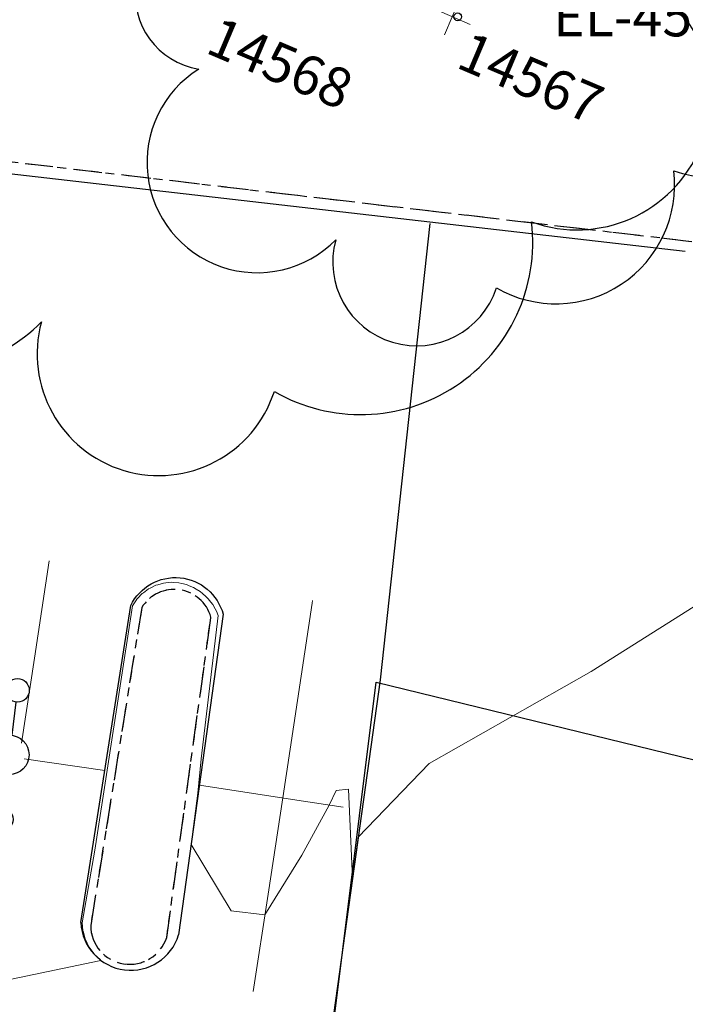
# Model space of a CAD drawing. Units: feet. Extents: x 1741675 to 1751173, y 661247 to 685871.
# Drawn here: x 1743252 to 1743319, y 661985 to 662085 of the extents above; entities that cross this region are included whole.
import ezdxf
from ezdxf.enums import TextEntityAlignment as Align

# ---------------------------------------------------------------- set-up
doc = ezdxf.new("R2010")
doc.units = ezdxf.units.FT
doc.header["$MEASUREMENT"] = 0
doc.linetypes.add('CURB', pattern=[0.1, 0.055, -0.045])
doc.linetypes.add('DGN STYLE 3', pattern=[128.89551654854233, 92.06822610610166, -36.82729044244066])
for name, color, linetype, lineweight in [('JC_Napier_BC', 7, 'Continuous', 0), ('JC_Napier_Misc_Trail', 191, 'DGN STYLE 3', 30), ('JC_Napier_Pavement_Markings', 7, 'Continuous', 0), ('SURVEY - CONTOURS - Intermediate with optional Text', 13, 'DGN STYLE 3', 0), ('SURVEY - PROPERTY - Property Lines', 6, 'PROPERTY', 30), ('SURVEY - UTILITIES - Electric (Lighting) with Text', 31, 'Continuous', 30), ('SURVEY - VEGETATION - Features - Points - Elevations', 3, 'Continuous', 0), ('SURVEY - VEGETATION - Features - Points - Locators', 3, 'Continuous', 0), ('SURVEY - VEGETATION - Features - Points - Numbers', 3, 'Continuous', 0), ('SURVEY - VEGETATION - Features with Text', 3, 'Continuous', 30)]:
    doc.layers.add(name, color=color, linetype=linetype, lineweight=lineweight)
doc.layers.add('SURVEY - UTILITIES - Electric (Lighting) - Points - Locators', color=31, linetype='Continuous', lineweight=0, plot=False)
doc.layers.get('SURVEY - UTILITIES - Electric (Lighting) - Points - Locators').off()
doc.styles.add('Style-LEROYMON', font='LEROYMON.shx')
doc.linetypes.add('PROPERTY', pattern='A,1,-0.115,[51,dgnlstyle-TDOTLINE.shx,S=0.001111111111111111,R=0,X=0,Y=0],-0.115,1,-0.08', length=2.31)

# ---------------------------------------------------------------- blocks, each defined once
blk = doc.blocks.new('CROSS-XLP2_4')
at = {"layer": 'SURVEY - UTILITIES - Electric (Lighting) with Text', "color": 31, "linetype": 'Continuous', "lineweight": 30}
for p, q in [((3.051736712222919e-07, 0.1349996643093618), (1.159667590400204e-06, 0.0499999999992724)), ((-5.79833795200102e-07, -0.05000000000109139), (-1.586915459483862e-06, -0.1349996643039049))]:
    blk.add_line(p, q, dxfattribs=at)
for centre, radius in [((0, 0.1649996702526551), 0.03), ((0, -1.818989403545856e-12), 0.05), ((1.818989403545856e-12, -0.164999670258112), 0.03)]:
    blk.add_circle(centre, radius, dxfattribs=at)
blk = doc.blocks.new('SURVPN-CROSS-XLP2_4')
at = {"layer": 'SURVEY - UTILITIES - Electric (Lighting) with Text', "color": 31, "linetype": 'Continuous', "lineweight": 30, "xscale": 50, "yscale": 50, "zscale": 50}
blk.add_blockref('CROSS-XLP2_4', (-1.164153218269348e-10, -1.164153218269348e-10), dxfattribs=at)
blk = doc.blocks.new('CROSS-TREE_246')
at = {"layer": 'SURVEY - VEGETATION - Features with Text', "color": 3, "linetype": 'Continuous', "lineweight": 30}
blk.add_circle((0.00157388635307143, 0.0006140967404917319), 0.001173882610389149, dxfattribs=at)
for centre, radius, start, end in [((-0.01761854864480483, 0.05530314697273297), 0.0383326619090528, 31.96825000000002, 169.4924805555556), ((0.04351221606475519, 0.05046471917682993), 0.03808318440474682, 342.8640777777778, 138.7025638888889), ((-0.05937492315661075, 0.02890942785643347), 0.03364242656621303, 82.91550833333334, 239.7044277777778), ((0.07898205523724755, 0.0111725258785782), 0.02808583326084475, 273.1169777777778, 88.1172555555556), ((-0.07035719000259633, -0.02244121472199367), 0.02309260639264288, 105.0316638888889, 283.7773055555555), ((0.04909957873542226, -0.03486294067397466), 0.0361969113974429, 262.9580666666666, 29.80373611111112), ((-0.03733987280247675, -0.06410022399938953), 0.03357160103682631, 145.0523472222222, 338.472038888889), ((0.01920988659685463, -0.07300917590350764), 0.02554871818454248, 187.6710166666667, 4.990163888888907)]:
    blk.add_arc(centre, radius, start, end, dxfattribs=at)
blk = doc.blocks.new('SURVPN-CROSS-TREE_246')
at = {"layer": 'SURVEY - VEGETATION - Features - Points - Locators', "color": 3, "linetype": 'Continuous', "lineweight": 0}
for p, q in [((3.492459654808044e-10, 1.999999999883585), (4.656612873077393e-10, -2)), ((2.000000000349246, 0), (-1.999999999534339, -1.164153218269348e-10))]:
    blk.add_line(p, q, dxfattribs=at)
at = {"layer": 'SURVEY - VEGETATION - Features with Text', "color": 3, "linetype": 'Continuous', "lineweight": 30, "xscale": 333.3333333333334, "yscale": 333.3333333333334}
blk.add_blockref('CROSS-TREE_246', (3.492459654808044e-10, 0), dxfattribs=at)
blk = doc.blocks.new('CROSS-TREE_247')
at = {"layer": 'SURVEY - VEGETATION - Features with Text', "color": 3, "linetype": 'Continuous', "lineweight": 30}
for centre, radius, start, end in [((0.07898205499031974, 0.0111725256773525), 0.02808583326084475, 273.1169777777778, 88.1172555555556), ((0.0490995786469739, -0.03486294079993968), 0.03619691139744292, 262.9580666666666, 29.80373611111112), ((-0.03733987287864693, -0.06410022418810968), 0.03357160103682631, 145.0523472222222, 338.4720388888889), ((0.01920988643223609, -0.073009176067103), 0.02554871818454248, 187.6710166666667, 4.990163888888907)]:
    blk.add_arc(centre, radius, start, end, dxfattribs=at)
blk = doc.blocks.new('SURVPN-CROSS-TREE_247')
at = {"layer": 'SURVEY - VEGETATION - Features with Text', "color": 3, "linetype": 'Continuous', "lineweight": 30, "xscale": 483.3333333333334, "yscale": 483.3333333333334}
blk.add_blockref('CROSS-TREE_247', (-1.164153218269348e-10, -1.164153218269348e-10), dxfattribs=at)

msp = doc.modelspace()

# ---------------------------------------------------------------- linework, layer by layer
at = {"layer": 'JC_Napier_BC', "color": 53, "linetype": 'CURB', "lineweight": 30, "ltscale": 50}
for p, q in [((1743264.134303365, 662025.3575927577, 457.2537530378617), (1743258.944856874, 661993.0870392418, 457.502228651586)), ((1743266.664120125, 661991.8587142592, 457.4211920644036), (1743271.156181299, 662024.3900928317, 457.1228477816441))]:
    msp.add_line(p, q, dxfattribs=at)
at = {"layer": 'JC_Napier_BC', "color": 53, "linetype": 'CURB', "lineweight": 30, "ltscale": 16.40416666666667}
for p, q in [((1743264.134303365, 662025.3575927577, 457.2537530378618), (1743258.944856874, 661993.0870392418, 457.5022286515861)), ((1743266.664120125, 661991.8587142593, 457.4211920644037), (1743271.156181299, 662024.3900928317, 457.1228477816441))]:
    msp.add_line(p, q, dxfattribs=at)
at = {"layer": 'JC_Napier_BC', "color": 53, "linetype": 'CURB', "lineweight": 30, "ltscale": 50}
msp.add_polyline3d([(1743164.3532263, 661985.6309271283, 458.1240767687964), (1743169.13599679, 662018.0909920294, 458.0647750763832), (1743173.319981369, 662045.9663073019, 458.5588685998514), (1743178.350476924, 662079.6894074338, 458.8449572801065), (1743205.966162867, 662076.530195835, 457.3797370438456), (1743247.410507625, 662071.0288339163, 456.8137932669648), (1743320.626704398, 662062.4644798656, 456.7743058855054), (1743366.263, 662056.742, 457.3960000000012)], dxfattribs=at)
at = {"layer": 'JC_Napier_BC', "color": 53, "linetype": 'CURB', "lineweight": 30, "ltscale": 16.40416666666667}
msp.add_polyline3d([(1743164.3532263, 661985.6309271284, 458.1240767687964), (1743169.13599679, 662018.0909920295, 458.0647750763833), (1743173.319981369, 662045.9663073019, 458.5588685998515), (1743178.350476924, 662079.6894074338, 458.8449572801065), (1743205.966162867, 662076.530195835, 457.3797370438458), (1743247.410507626, 662071.0288339163, 456.8137932669648), (1743320.626704398, 662062.4644798656, 456.7743058855055), (1743366.263, 662056.742, 457.3960000000012)], dxfattribs=at)
at = {"layer": 'JC_Napier_BC', "color": 53, "linetype": 'CURB', "lineweight": 30, "ltscale": 50, "extrusion": (0.02254597354206071, 0.02841962143058873, 0.9993417854742104)}
msp.add_arc((-954251.1161030838, -1601009.126513619, 58575.04987103897), 3.870345363830619, 234.2684806206197, 6.926157429895441, dxfattribs=at)
at = {"layer": 'JC_Napier_BC', "color": 53, "linetype": 'CURB', "lineweight": 30, "ltscale": 16.40416666666667, "extrusion": (0.02254597354206072, 0.02841962143058873, 0.9993417854742104)}
msp.add_arc((-954251.1161030836, -1601009.12651362, 58575.049871039), 3.87034536383062, 234.2684806206197, 6.926157429895452, dxfattribs=at)
at = {"layer": 'JC_Napier_BC', "color": 53, "linetype": 'CURB', "lineweight": 30, "ltscale": 50, "extrusion": (0.01218612430377048, 0.01061762972546196, 0.9998693736251082)}
msp.add_arc((1743127.870814685, 661725.3556067806, 28729.81014147776), 3.959259255268478, 180.1520897230696, 341.7651269170613, dxfattribs=at)
at = {"layer": 'JC_Napier_BC', "color": 53, "linetype": 'CURB', "lineweight": 30, "ltscale": 16.40416666666667, "extrusion": (0.01218612430377047, 0.01061762972546195, 0.9998693736251082)}
msp.add_arc((1743127.870814685, 661725.3556067806, 28729.81014147775), 3.959259255268478, 180.1520897230696, 341.7651269170613, dxfattribs=at)
at = {"layer": 'JC_Napier_Misc_Trail', "color": 191, "linetype": 'DGN STYLE 3', "lineweight": 30}
for p, q in [((1743319.333116136, 662061.5166948433, 456.5341478378101), (1743242.939993583, 662070.2980947258, 456.3050601462131)), ((1743319.333116136, 662061.5166948433, 456.5341478378101), (1743242.939993583, 662070.2980947258, 456.3050601462131)), ((1743293.402592778, 662064.3571506761, 456.4564216325283), (1743288.338215376, 662018.0081817647, 456.8192522680185)), ((1743293.402592778, 662064.3571506762, 456.4564216325284), (1743288.338215376, 662018.0081817647, 456.8192522680186)), ((1743257.949158648, 661993.376868732, 456.9241457907953), (1743263.020655729, 662025.5673787616, 456.9538848569521)), ((1743257.949158648, 661993.3768687322, 456.9241457907953), (1743263.020655729, 662025.5673787617, 456.9538848569521)), ((1743272.403397266, 662024.6744080739, 456.910905938244), (1743267.876651588, 661992.127841643, 457.035037962729)), ((1743272.403397266, 662024.6744080739, 456.9109059382441), (1743267.876651588, 661992.127841643, 457.0350379627291)), ((1743288.338215376, 662018.0081817647, 456.8192522680185), (1743281.807753424, 661971.0779398074, 457.2400900558017)), ((1743288.338215376, 662018.0081817647, 456.8192522680186), (1743281.807753424, 661971.0779398074, 457.2400900558018))]:
    msp.add_line(p, q, dxfattribs=at)
at = {"layer": 'JC_Napier_Misc_Trail', "color": 191, "linetype": 'DGN STYLE 3', "lineweight": 30, "extrusion": (-0.005132148844690375, -0.005796377791425741, -0.9999700310772993)}
msp.add_arc((-1743242.242100644, 661957.7473727472, -13240.97578400133), 5.027769081182875, 25.83067957527323, 165.0425049402772, dxfattribs=at)
at = {"layer": 'JC_Napier_Misc_Trail', "color": 191, "linetype": 'DGN STYLE 3', "lineweight": 30, "extrusion": (-0.005132148844690375, -0.005796377791425742, -0.9999700310772994)}
msp.add_arc((-1743242.242100644, 661957.7473727472, -13240.97578400133), 5.027769081182876, 25.83067957527322, 165.0425049402772, dxfattribs=at)
at = {"layer": 'JC_Napier_Misc_Trail', "color": 191, "linetype": 'DGN STYLE 3', "lineweight": 30, "extrusion": (-0.009304064049030137, 0.01481886582861592, 0.9998469060849892)}
msp.add_arc((1743191.800861095, 662154.5225689168, -5952.538388218409), 5.07639214219816, 182.5708635504777, 343.0864647997838, dxfattribs=at)
at = {"layer": 'JC_Napier_Misc_Trail', "color": 191, "linetype": 'DGN STYLE 3', "lineweight": 30, "extrusion": (-0.009304064049030138, 0.01481886582861592, 0.9998469060849892)}
msp.add_arc((1743191.800861095, 662154.5225689168, -5952.538388218416), 5.07639214219816, 182.5708635504777, 343.0864647997838, dxfattribs=at)
at = {"layer": 'JC_Napier_Pavement_Markings', "color": 7, "linetype": 'Continuous', "lineweight": 0, "extrusion": (0.9886588063856879, -0.150063518879854, 0.005891082873520265), "elevation": 1624140.273971057, "flags": 128}
msp.add_lwpolyline([(916136.7298961395, -9111.476459802907), (916126.7298168548, -9111.423558884944), (916117.993339434, -9111.315757014305)], dxfattribs=at)
at = {"layer": 'JC_Napier_Pavement_Markings', "color": 7, "linetype": 'Continuous', "lineweight": 0, "extrusion": (0.9886588063997924, -0.150063518916747, 0.00589107956666416), "elevation": 1624140.27396971, "flags": 128}
msp.add_lwpolyline([(916136.7299519447, -9111.471088726094), (916126.72987266, -9111.418187808133), (916117.9933952391, -9111.310385937495)], dxfattribs=at)
at = {"layer": 'JC_Napier_Pavement_Markings', "color": 7, "linetype": 'Continuous', "lineweight": 0, "extrusion": (-0.9887106206848182, 0.1491272020328042, 0.01457347449680738), "elevation": -1624868.155251824, "flags": 128}
msp.add_lwpolyline([(-914599.7601961079, 24139.44229918263), (-914609.7603270188, 24139.37719183908), (-914619.7604089987, 24139.28578256076), (-914620.0497568895, 24139.29638368659)], dxfattribs=at)
at = {"layer": 'JC_Napier_Pavement_Markings', "color": 7, "linetype": 'Continuous', "lineweight": 0, "extrusion": (-0.9887106207095937, 0.1491272020254483, 0.01457347289121864), "elevation": -1624868.155300619, "flags": 128}
msp.add_lwpolyline([(-914599.7601782816, 24139.43969018175), (-914609.7603091924, 24139.3745828382), (-914619.7603911725, 24139.28317355989), (-914620.0497390631, 24139.29377468571)], dxfattribs=at)
at = {"layer": 'JC_Napier_Pavement_Markings', "color": 7, "linetype": 'Continuous', "lineweight": 0, "extrusion": (-0.01286407290345365, 0.001874676848487421, 0.999915497037149), "elevation": -20727.51294394229, "flags": 128}
msp.add_lwpolyline([(1743113.834911427, 662050.0199509971), (1743122.01014096, 662048.8286783289)], dxfattribs=at)
at = {"layer": 'JC_Napier_Pavement_Markings', "color": 7, "linetype": 'Continuous', "lineweight": 0, "extrusion": (-0.01286407290339614, 0.001874676848469687, 0.9999154970371495), "elevation": -20727.51294385378, "flags": 128}
msp.add_lwpolyline([(1743113.834911428, 662050.0199509962), (1743122.01014096, 662048.828678328)], dxfattribs=at)
at = {"layer": 'JC_Napier_Pavement_Markings', "color": 7, "linetype": 'Continuous', "lineweight": 0, "extrusion": (-0.1517702252685174, -0.9884157987764961, 8.63189705719955e-05), "elevation": -918914.9432629768, "flags": 128}
msp.add_lwpolyline([(1622602.605177074, 536.3642939439031), (1622612.60518724, 536.2505939434778), (1622617.386947294, 536.3498939438495)], dxfattribs=at)
at = {"layer": 'JC_Napier_Pavement_Markings', "color": 7, "linetype": 'Continuous', "lineweight": 0, "extrusion": (-0.1517702252670061, -0.9884157987767409, 8.631882438500757e-05), "elevation": -918914.943260571, "flags": 128}
msp.add_lwpolyline([(1622602.605178481, 536.3641596102807), (1622612.605188647, 536.2504596098554), (1622617.386948701, 536.349759610227)], dxfattribs=at)
at = {"layer": 'JC_Napier_Pavement_Markings', "color": 7, "linetype": 'Continuous', "lineweight": 0, "extrusion": (-0.9884911828178274, 0.1510677457839433, 0.00798233519531961), "elevation": -1623203.97380771, "flags": 128}
msp.add_lwpolyline([(-917749.6394761178, 13414.47558571487), (-917759.6395915097, 13414.36108206687), (-917769.509325698, 13414.28967979204)], dxfattribs=at)
at = {"layer": 'JC_Napier_Pavement_Markings', "color": 7, "linetype": 'Continuous', "lineweight": 0, "extrusion": (-0.9884911828550004, 0.1510677457490278, 0.007982331252805992), "elevation": -1623203.973897429, "flags": 128}
msp.add_lwpolyline([(-917749.6394109738, 13414.46918630121), (-917759.6395263656, 13414.35468265321), (-917769.5092605539, 13414.28328037838)], dxfattribs=at)
at = {"layer": 'SURVEY - CONTOURS - Intermediate with optional Text', "linetype": 'Continuous', "elevation": 457.0000000000032, "flags": 128}
msp.add_lwpolyline([(1743246.512003125, 661986.700927552), (1743259.808376251, 661989.4868675024), (1743259.988650695, 661989.5393934213), (1743259.936468579, 661989.5739729642), (1743259.935349957, 661989.5747436575), (1743259.934392609, 661989.5756930851), (1743259.299292926, 661990.1819005155), (1743259.287440442, 661990.1988081709), (1743258.784310316, 661990.8855619129), (1743258.767670279, 661990.9215723883), (1743258.40397534, 661991.6627618703), (1743258.389403862, 661991.7189142235), (1743258.167529286, 661992.488969507), (1743258.161914493, 661992.5641214211), (1743258.079811028, 661993.3388382209), (1743259.372577779, 662000.7367570607), (1743263.191917715, 662025.5351168806), (1743263.584207381, 662026.1542138592), (1743263.603785045, 662026.1771531276), (1743263.697224624, 662026.2646042098), (1743264.172402252, 662026.782218577), (1743264.302095206, 662026.8651864259), (1743264.833508569, 662027.2703871588), (1743265.002478588, 662027.3397913398), (1743265.563137769, 662027.6285895715), (1743265.771455498, 662027.674178411), (1743266.335889185, 662027.8494277598), (1743266.579929921, 662027.8610436891), (1743267.126551486, 662027.931359801), (1743267.398768887, 662027.9005279402), (1743267.911766353, 662027.8782275504), (1743268.201171834, 662027.799702708), (1743268.671351446, 662027.6980163564), (1743268.964671912, 662027.5708178558), (1743269.388806424, 662027.401000693), (1743269.672030726, 662027.2285974132), (1743270.050677551, 662026.9978113318), (1743270.310584935, 662026.7874800747), (1743270.644936209, 662026.498216478), (1743270.870332125, 662026.2599369392), (1743271.159124073, 662025.9112302556), (1743271.341744934, 662025.6565224337), (1743271.579272042, 662025.2465071422), (1743271.714410217, 662024.9873838541), (1743271.879104684, 662024.5548903829), (1743270.174382416, 662010.0142143515), (1743269.819187937, 662006.5304571348), (1743269.154415689, 662001.3145554366), (1743273.223448341, 661994.5675575406), (1743276.639084792, 661994.158274831), (1743280.390095947, 662000.227900934), (1743283.168905729, 662005.3061364208), (1743283.867821945, 662006.7923454937), (1743285.135003587, 662006.9308651758), (1743285.533414522, 661997.8518767908), (1743286.116202795, 662002.0376385417), (1743293.321861676, 662009.5121994548), (1743309.76355686, 662018.8842050326), (1743320.244552033, 662025.4712825331)], dxfattribs=at)
at = {"layer": 'SURVEY - PROPERTY - Property Lines', "ltscale": 40, "elevation": -4.009874611328515e-07, "flags": 128}
msp.add_lwpolyline([(1743281.139067771, 661963.2122757134), (1743287.956277914, 662017.7881462595), (1743385.102882916, 661994.070280915)], dxfattribs=at)

# ---------------------------------------------------------------- block references
at = {"layer": 'SURVEY - UTILITIES - Electric (Lighting) - Points - Locators', "color": 31, "linetype": 'Continuous', "lineweight": 0, "xscale": 0.8, "yscale": 0.8, "zscale": 0.8, "rotation": 352.8619003067352}
msp.add_blockref('SURVPN-CROSS-XLP2_4', (1743250.686, 662010.405, 456.669), dxfattribs=at)
at = {"layer": 'SURVEY - VEGETATION - Features - Points - Locators', "color": 3, "linetype": 'Continuous', "lineweight": 0, "rotation": 337.0102777777777}
for name, p in [('SURVPN-CROSS-TREE_247', (1743271.092, 662087.224, 456.794)), ('SURVPN-CROSS-TREE_246', (1743295.664, 662085.355, 456.304))]:
    msp.add_blockref(name, p, dxfattribs=at)

# ---------------------------------------------------------------- texts
at = {"layer": 'SURVEY - VEGETATION - Features - Points - Elevations', "color": 3, "lineweight": 30, "style": 'Style-LEROYMON'}
msp.add_text('EL-456.30', height=4, dxfattribs=at).set_placement((1743318.278990234, 662085.355, 456.304), align=Align.MIDDLE_CENTER)
at = {"layer": 'SURVEY - VEGETATION - Features - Points - Numbers', "color": 3, "lineweight": 30, "style": 'Style-LEROYMON'}
for s, p in [('14568', (1743278.205925226, 662080.634353705, 456.794)), ('14567', (1743303.664661193, 662079.1366202229, 456.304))]:
    msp.add_text(s, height=3.999999999999999, rotation=337.0102777777777, dxfattribs=at).set_placement(p, align=Align.MIDDLE_CENTER)

doc.saveas('drawing.dxf')
